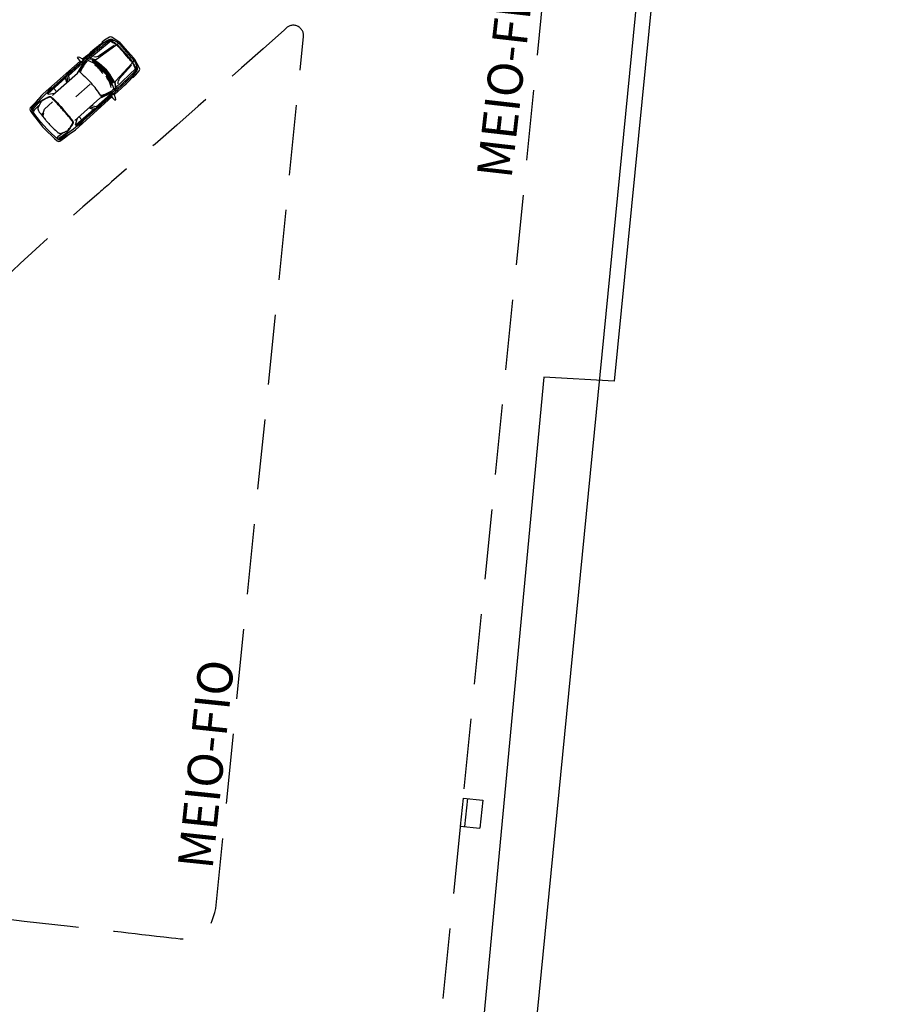
# Model space of a CAD drawing. Extents: x 176612 to 177370, y 1675444 to 1676262.
# Drawn here: x 177122 to 177153, y 1675714 to 1675749 of the extents above; entities that cross this region are included whole.
import ezdxf

# ---------------------------------------------------------------- set-up
doc = ezdxf.new("R2010")
doc.units = 0
doc.header["$LTSCALE"] = 10
doc.header["$MEASUREMENT"] = 0
doc.linetypes.add('HIDDEN', pattern=[0.375, 0.25, -0.125])
doc.layers.get('0').update_dxf_attribs({"color": 4, "linetype": 'CONTINUOUS'})
for name, color, linetype in [('TOP-ALINHAMENTO_PROJETADO', 1, 'CONTINUOUS'), ('TOP-CADASTROS', 7, 'CONTINUOUS'), ('TOP-EQUIPAMENTOS_PÚBLICO', 8, 'CONTINUOUS'), ('TOP-MEIO_FIO', 7, 'HIDDEN')]:
    doc.layers.add(name, color=color, linetype=linetype)
doc.styles.add('SANSSERIFITALIC', font='sansso__.ttf', dxfattribs={"height": 1.5})

# ---------------------------------------------------------------- blocks, each defined once
blk = doc.blocks.new('BL')
at = {"color": 8, "linetype": 'Continuous'}
for p, q in [((0, 0), (0, 0.7)), ((0, 0.7), (1, 0.7)), ((1, 0), (1, 0.7)), ((0, 0.15), (1, 0.15)), ((0, 0), (1, 0))]:
    blk.add_line(p, q, dxfattribs=at)

msp = doc.modelspace()

# ---------------------------------------------------------------- linework, layer by layer
at = {"color": 8}
for p, q in [((177125.048, 1675748.203), (177125.056, 1675748.206)), ((177125.056, 1675748.206), (177125.065, 1675748.209)), ((177125.065, 1675748.209), (177125.074, 1675748.211)), ((177125.074, 1675748.211), (177125.083, 1675748.212)), ((177125.083, 1675748.212), (177125.094, 1675748.212)), ((177125.094, 1675748.212), (177125.105, 1675748.21)), ((177125.105, 1675748.21), (177125.117, 1675748.207)), ((177125.117, 1675748.207), (177125.131, 1675748.203)), ((177124.809, 1675748.055), (177124.231, 1675747.563)), ((177125.103, 1675748.157), (177124.336, 1675747.517)), ((177124.582, 1675747.494), (177125.264, 1675747.997)), ((177125.205, 1675747.985), (177124.674, 1675747.621)), ((177124.752, 1675748.046), (177124.759, 1675748.051)), ((177124.759, 1675748.051), (177124.792, 1675748.071)), ((177124.792, 1675748.071), (177124.823, 1675748.089)), ((177124.93, 1675748.129), (177124.809, 1675748.055)), ((177124.823, 1675748.089), (177124.854, 1675748.107)), ((177124.854, 1675748.107), (177124.883, 1675748.122)), ((177124.883, 1675748.122), (177124.909, 1675748.136)), ((177124.909, 1675748.136), (177124.933, 1675748.149)), ((177125.017, 1675748.163), (177124.93, 1675748.129)), ((177124.933, 1675748.149), (177124.953, 1675748.159)), ((177124.953, 1675748.159), (177124.971, 1675748.168)), ((177124.971, 1675748.168), (177124.986, 1675748.176)), ((177124.986, 1675748.176), (177125, 1675748.182)), ((177125, 1675748.182), (177125.011, 1675748.187)), ((177125.011, 1675748.187), (177125.021, 1675748.192)), ((177125.021, 1675748.192), (177125.031, 1675748.196)), ((177125.031, 1675748.196), (177125.039, 1675748.2)), ((177125.039, 1675748.2), (177125.048, 1675748.203)), ((177125.145, 1675748.199), (177125.103, 1675748.157)), ((177125.131, 1675748.203), (177125.146, 1675748.197)), ((177125.146, 1675748.197), (177125.162, 1675748.19)), ((177125.162, 1675748.19), (177125.179, 1675748.181)), ((177125.179, 1675748.181), (177125.198, 1675748.172)), ((177125.198, 1675748.172), (177125.216, 1675748.163)), ((177125.216, 1675748.163), (177125.236, 1675748.153)), ((177125.236, 1675748.153), (177125.256, 1675748.143)), ((177125.256, 1675748.143), (177125.277, 1675748.132)), ((177125.277, 1675748.132), (177125.301, 1675748.118)), ((177125.301, 1675748.118), (177125.331, 1675748.096)), ((177125.331, 1675748.096), (177125.368, 1675748.064)), ((177125.368, 1675748.064), (177125.416, 1675748.017)), ((177125.416, 1675748.017), (177125.477, 1675747.952)), ((177125.477, 1675747.952), (177125.554, 1675747.865)), ((177125.554, 1675747.865), (177125.647, 1675747.756)), ((177124.231, 1675747.563), (177124.109, 1675747.462)), ((177124.232, 1675747.547), (177124.218, 1675747.5)), ((177124.231, 1675747.629), (177124.236, 1675747.581)), ((177124.236, 1675747.581), (177124.232, 1675747.547)), ((177124.337, 1675747.595), (177124.243, 1675747.496)), ((177124.494, 1675747.726), (177124.337, 1675747.595)), ((177124.342, 1675747.516), (177124.406, 1675747.519)), ((177124.406, 1675747.519), (177124.517, 1675747.485)), ((177124.537, 1675747.573), (177124.477, 1675747.582)), ((177124.591, 1675747.58), (177124.537, 1675747.573)), ((177124.633, 1675747.593), (177124.591, 1675747.58)), ((177124.674, 1675747.621), (177124.633, 1675747.593)), ((177125.745, 1675747.651), (177125.647, 1675747.756)), ((177125.822, 1675747.564), (177125.745, 1675747.651)), ((177125.88, 1675747.496), (177125.822, 1675747.564)), ((177124.109, 1675747.462), (177122.835, 1675746.321)), ((177124.106, 1675747.445), (177122.84, 1675746.289)), ((177124.081, 1675747.359), (177123.578, 1675746.91)), ((177123.906, 1675747.003), (177124.153, 1675747.42)), ((177124.008, 1675747.412), (177123.996, 1675747.425)), ((177123.996, 1675747.425), (177123.996, 1675747.425)), ((177124.079, 1675747.27), (177124.007, 1675747.131)), ((177124.033, 1675747.41), (177124.008, 1675747.412)), ((177124.059, 1675747.405), (177124.033, 1675747.41)), ((177124.08, 1675747.378), (177124.059, 1675747.405)), ((177124.077, 1675747.494), (177124.104, 1675747.469)), ((177124.212, 1675747.484), (177124.079, 1675747.27)), ((177124.083, 1675747.355), (177124.08, 1675747.378)), ((177124.086, 1675747.332), (177124.083, 1675747.355)), ((177124.099, 1675747.341), (177124.086, 1675747.332)), ((177124.121, 1675747.389), (177124.099, 1675747.341)), ((177124.104, 1675747.469), (177124.127, 1675747.422)), ((177124.13, 1675747.449), (177124.106, 1675747.445)), ((177124.127, 1675747.422), (177124.121, 1675747.389)), ((177124.155, 1675747.439), (177124.13, 1675747.449)), ((177124.153, 1675747.42), (177124.155, 1675747.439)), ((177124.218, 1675747.5), (177124.212, 1675747.484)), ((177124.433, 1675747.464), (177124.418, 1675747.446)), ((177124.418, 1675747.446), (177124.505, 1675747.348)), ((177124.446, 1675747.467), (177124.433, 1675747.464)), ((177124.459, 1675747.46), (177124.446, 1675747.467)), ((177124.514, 1675747.38), (177124.459, 1675747.46)), ((177124.538, 1675747.435), (177124.499, 1675747.4)), ((177124.505, 1675747.348), (177124.533, 1675747.329)), ((177124.533, 1675747.329), (177124.514, 1675747.38)), ((177124.517, 1675747.485), (177124.555, 1675747.483)), ((177124.529, 1675747.331), (177124.686, 1675747.153)), ((177124.594, 1675747.244), (177124.549, 1675747.264)), ((177124.555, 1675747.483), (177124.582, 1675747.494)), ((177124.687, 1675747.152), (177124.594, 1675747.244)), ((177124.621, 1675747.218), (177124.634, 1675747.19)), ((177125.982, 1675747.17), (177125.258, 1675746.482)), ((177125.263, 1675746.729), (177125.841, 1675747.348)), ((177125.823, 1675747.291), (177125.4, 1675746.805)), ((177125.921, 1675747.443), (177125.88, 1675747.496)), ((177125.949, 1675747.402), (177125.921, 1675747.443)), ((177125.967, 1675747.37), (177125.949, 1675747.402)), ((177125.978, 1675747.345), (177125.967, 1675747.37)), ((177125.986, 1675747.323), (177125.978, 1675747.345)), ((177126.029, 1675747.207), (177125.982, 1675747.17)), ((177125.994, 1675747.301), (177125.986, 1675747.323)), ((177126.002, 1675747.281), (177125.994, 1675747.301)), ((177126.009, 1675747.261), (177126.002, 1675747.281)), ((177126.016, 1675747.242), (177126.009, 1675747.261)), ((177126.022, 1675747.224), (177126.016, 1675747.242)), ((177126.027, 1675747.207), (177126.022, 1675747.224)), ((177126.032, 1675747.191), (177126.027, 1675747.207)), ((177126.034, 1675747.177), (177126.032, 1675747.191)), ((177126.036, 1675747.164), (177126.034, 1675747.177)), ((177126.036, 1675747.153), (177126.036, 1675747.164)), ((177123.479, 1675746.836), (177122.847, 1675746.268)), ((177123.121, 1675746.308), (177123.906, 1675747.003)), ((177123.519, 1675746.664), (177123.479, 1675746.836)), ((177123.544, 1675747.016), (177123.523, 1675746.945)), ((177123.523, 1675746.945), (177123.525, 1675746.894)), ((177123.525, 1675746.894), (177123.534, 1675746.791)), ((177123.575, 1675747.01), (177123.647, 1675747.081)), ((177123.578, 1675746.995), (177123.575, 1675747.01)), ((177123.668, 1675747.067), (177123.578, 1675746.995)), ((177123.578, 1675746.91), (177123.6, 1675746.727)), ((177123.647, 1675747.081), (177123.668, 1675747.067)), ((177124.007, 1675747.131), (177123.957, 1675747.027)), ((177124.718, 1675747.122), (177124.677, 1675747.148)), ((177124.686, 1675747.153), (177124.746, 1675747.094)), ((177124.746, 1675747.094), (177124.768, 1675747.04)), ((177124.86, 1675747.056), (177124.92, 1675746.967)), ((177124.902, 1675747.071), (177124.882, 1675747.057)), ((177124.882, 1675747.057), (177124.934, 1675746.938)), ((177124.915, 1675747.069), (177124.902, 1675747.071)), ((177124.925, 1675747.058), (177124.915, 1675747.069)), ((177124.952, 1675746.965), (177124.925, 1675747.058)), ((177124.934, 1675746.938), (177124.954, 1675746.91)), ((177124.985, 1675746.812), (177124.948, 1675746.845)), ((177124.954, 1675746.91), (177124.952, 1675746.965)), ((177124.952, 1675746.911), (177125.043, 1675746.696)), ((177125.043, 1675746.695), (177124.985, 1675746.812)), ((177125.846, 1675746.889), (177125.291, 1675746.373)), ((177125.4, 1675746.805), (177125.367, 1675746.768)), ((177125.833, 1675746.833), (177125.838, 1675746.839)), ((177125.838, 1675746.839), (177125.861, 1675746.87)), ((177125.934, 1675747.002), (177125.846, 1675746.889)), ((177125.861, 1675746.87), (177125.883, 1675746.899)), ((177125.883, 1675746.899), (177125.904, 1675746.927)), ((177125.904, 1675746.927), (177125.923, 1675746.954)), ((177125.923, 1675746.954), (177125.94, 1675746.978)), ((177125.978, 1675747.084), (177125.934, 1675747.002)), ((177125.94, 1675746.978), (177125.955, 1675747.001)), ((177125.955, 1675747.001), (177125.968, 1675747.02)), ((177125.968, 1675747.02), (177125.979, 1675747.036)), ((177125.979, 1675747.036), (177125.988, 1675747.051)), ((177125.988, 1675747.051), (177125.996, 1675747.063)), ((177125.996, 1675747.063), (177126.002, 1675747.074)), ((177126.002, 1675747.074), (177126.008, 1675747.084)), ((177126.008, 1675747.084), (177126.013, 1675747.092)), ((177126.013, 1675747.092), (177126.018, 1675747.101)), ((177126.018, 1675747.101), (177126.022, 1675747.109)), ((177126.022, 1675747.109), (177126.026, 1675747.117)), ((177126.026, 1675747.117), (177126.03, 1675747.125)), ((177126.03, 1675747.125), (177126.033, 1675747.133)), ((177126.033, 1675747.133), (177126.035, 1675747.143)), ((177126.035, 1675747.143), (177126.036, 1675747.153)), ((177122.943, 1675746.487), (177122.888, 1675746.42)), ((177122.912, 1675746.416), (177122.98, 1675746.476)), ((177122.989, 1675746.47), (177122.913, 1675746.404)), ((177122.98, 1675746.476), (177122.989, 1675746.47)), ((177123.056, 1675746.459), (177123.159, 1675746.348)), ((177123.534, 1675746.791), (177123.55, 1675746.688)), ((177124.351, 1675746.605), (177123.842, 1675746.152)), ((177125.001, 1675746.779), (177125.005, 1675746.748)), ((177125.063, 1675746.656), (177125.032, 1675746.694)), ((177125.043, 1675746.696), (177125.081, 1675746.621)), ((177125.081, 1675746.621), (177125.084, 1675746.563)), ((177125.199, 1675746.693), (177125.147, 1675746.648)), ((177125.335, 1675746.474), (177125.226, 1675746.392)), ((177125.247, 1675746.666), (177125.249, 1675746.704)), ((177125.268, 1675746.552), (177125.247, 1675746.666)), ((177125.249, 1675746.704), (177125.263, 1675746.729)), ((177125.257, 1675746.488), (177125.268, 1675746.552)), ((177125.483, 1675746.614), (177125.335, 1675746.474)), ((177125.349, 1675746.728), (177125.337, 1675746.675)), ((177125.337, 1675746.675), (177125.338, 1675746.615)), ((177125.367, 1675746.768), (177125.349, 1675746.728)), ((177122.698, 1675746.194), (177122.408, 1675745.889)), ((177122.835, 1675746.321), (177122.698, 1675746.194)), ((177122.838, 1675746.319), (177122.837, 1675746.281)), ((177122.837, 1675746.281), (177122.844, 1675746.262)), ((177122.849, 1675746.351), (177122.838, 1675746.319)), ((177122.844, 1675746.262), (177122.861, 1675746.256)), ((177122.888, 1675746.42), (177122.849, 1675746.351)), ((177122.861, 1675746.256), (177123.097, 1675746.294)), ((177122.913, 1675746.404), (177122.912, 1675746.416)), ((177123.116, 1675746.305), (177123.008, 1675746.208)), ((177123.097, 1675746.294), (177123.121, 1675746.308)), ((177125.159, 1675746.262), (177123.865, 1675745.138)), ((177125.177, 1675746.263), (177123.896, 1675745.129)), ((177123.916, 1675745.415), (177124.697, 1675746.114)), ((177125.071, 1675746.247), (177124.567, 1675745.799)), ((177124.697, 1675746.114), (177125.14, 1675746.311)), ((177124.836, 1675746.2), (177124.726, 1675746.162)), ((177124.982, 1675746.255), (177124.836, 1675746.2)), ((177125.211, 1675746.362), (177124.982, 1675746.255)), ((177125.056, 1675746.266), (177125.045, 1675746.254)), ((177125.045, 1675746.254), (177125.068, 1675746.248)), ((177125.106, 1675746.282), (177125.056, 1675746.266)), ((177125.068, 1675746.248), (177125.091, 1675746.242)), ((177125.091, 1675746.242), (177125.115, 1675746.218)), ((177125.14, 1675746.284), (177125.106, 1675746.282)), ((177125.115, 1675746.218), (177125.117, 1675746.192)), ((177125.117, 1675746.192), (177125.116, 1675746.167)), ((177125.116, 1675746.167), (177125.128, 1675746.154)), ((177125.128, 1675746.154), (177125.128, 1675746.154)), ((177125.14, 1675746.311), (177125.159, 1675746.311)), ((177125.184, 1675746.256), (177125.14, 1675746.284)), ((177125.159, 1675746.311), (177125.166, 1675746.286)), ((177125.166, 1675746.286), (177125.159, 1675746.262)), ((177125.291, 1675746.373), (177125.177, 1675746.263)), ((177125.206, 1675746.226), (177125.184, 1675746.256)), ((177125.227, 1675746.367), (177125.211, 1675746.362)), ((177125.275, 1675746.376), (177125.227, 1675746.367)), ((177125.309, 1675746.375), (177125.275, 1675746.376)), ((177125.357, 1675746.365), (177125.309, 1675746.375)), ((177122.306, 1675745.777), (177122.264, 1675745.72)), ((177122.27, 1675745.776), (177122.437, 1675745.965)), ((177122.275, 1675745.701), (177122.27, 1675745.776)), ((177122.408, 1675745.889), (177122.306, 1675745.777)), ((177122.527, 1675745.846), (177122.36, 1675745.68)), ((177122.437, 1675745.965), (177122.507, 1675746.06)), ((177122.724, 1675745.721), (177123.011, 1675745.977)), ((177124.315, 1675745.769), (177124.482, 1675745.71)), ((177124.444, 1675745.769), (177124.343, 1675745.798)), ((177124.567, 1675745.799), (177124.387, 1675745.842)), ((177124.545, 1675745.748), (177124.444, 1675745.769)), ((177124.668, 1675745.753), (177124.595, 1675745.74)), ((177124.734, 1675745.87), (177124.652, 1675745.79)), ((177124.652, 1675745.79), (177124.666, 1675745.785)), ((177124.666, 1675745.785), (177124.745, 1675745.848)), ((177124.745, 1675745.848), (177124.734, 1675745.87)), ((177122.362, 1675745.569), (177122.275, 1675745.701)), ((177122.331, 1675745.65), (177122.304, 1675745.646)), ((177122.36, 1675745.68), (177122.331, 1675745.65)), ((177122.47, 1675745.425), (177122.362, 1675745.569)), ((177122.59, 1675745.27), (177122.47, 1675745.425)), ((177122.678, 1675745.576), (177122.724, 1675745.721)), ((177123.912, 1675745.41), (177123.804, 1675745.314)), ((177124.482, 1675745.71), (177123.844, 1675745.148)), ((177123.9, 1675745.393), (177123.916, 1675745.415)), ((177124.059, 1675745.333), (177123.96, 1675745.448)), ((177124.595, 1675745.74), (177124.545, 1675745.748)), ((177122.701, 1675745.132), (177122.59, 1675745.27)), ((177122.701, 1675745.132), (177122.825, 1675745.007)), ((177123.896, 1675745.129), (177123.754, 1675745.008)), ((177123.835, 1675745.162), (177123.9, 1675745.393)), ((177123.839, 1675745.145), (177123.835, 1675745.162)), ((177123.856, 1675745.136), (177123.839, 1675745.145)), ((177123.895, 1675745.132), (177123.856, 1675745.136)), ((177123.927, 1675745.14), (177123.895, 1675745.132)), ((177124, 1675745.17), (177123.927, 1675745.14)), ((177124.062, 1675745.266), (177123.987, 1675745.198)), ((177123.987, 1675745.198), (177123.999, 1675745.195)), ((177123.999, 1675745.195), (177124.067, 1675745.256)), ((177124.074, 1675745.217), (177124, 1675745.17)), ((177124.067, 1675745.256), (177124.062, 1675745.266)), ((177122.825, 1675745.007), (177122.965, 1675744.869)), ((177122.965, 1675744.869), (177123.096, 1675744.745)), ((177123.096, 1675744.745), (177123.216, 1675744.644)), ((177123.172, 1675744.706), (177123.165, 1675744.68)), ((177123.204, 1675744.732), (177123.172, 1675744.706)), ((177123.389, 1675744.878), (177123.204, 1675744.732)), ((177123.291, 1675744.63), (177123.498, 1675744.774)), ((177123.418, 1675744.755), (177123.295, 1675744.667)), ((177123.754, 1675745.008), (177123.418, 1675744.755)), ((177123.498, 1675744.774), (177123.6, 1675744.832)), ((177123.216, 1675744.644), (177123.291, 1675744.63)), ((177123.295, 1675744.667), (177123.233, 1675744.632))]:
    msp.add_line(p, q, dxfattribs=at)
msp.add_lwpolyline([(177125.206, 1675746.226), (177125.351, 1675746.362), (177125.468, 1675746.47), (177125.56, 1675746.556), (177125.631, 1675746.622), (177125.685, 1675746.674), (177125.727, 1675746.715), (177125.759, 1675746.748), (177125.787, 1675746.779), (177125.813, 1675746.809), (177125.833, 1675746.833), (177125.891, 1675746.857), (177125.97, 1675746.933), (177126.096, 1675747.087), (177126.119, 1675747.142), (177126.112, 1675747.173), (177125.944, 1675747.49), (177125.911, 1675747.534), (177125.681, 1675747.785), (177125.458, 1675748.043), (177125.417, 1675748.082), (177125.122, 1675748.285), (177125.092, 1675748.295), (177125.035, 1675748.278), (177124.867, 1675748.172), (177124.783, 1675748.101), (177124.752, 1675748.046), (177124.726, 1675748.03), (177124.693, 1675748.007), (177124.66, 1675747.983), (177124.623, 1675747.955), (177124.577, 1675747.919), (177124.52, 1675747.871), (177124.445, 1675747.808), (177124.349, 1675747.726), (177124.228, 1675747.623), (177124.077, 1675747.494), (177124.064, 1675747.509), (177123.985, 1675747.554), (177123.921, 1675747.571), (177123.892, 1675747.554), (177123.908, 1675747.523), (177123.97, 1675747.451), (177123.996, 1675747.425), (177122.685, 1675746.27), (177122.619, 1675746.201), (177122.541, 1675746.106), (177122.507, 1675746.06), (177122.356, 1675745.913), (177122.214, 1675745.763), (177122.2, 1675745.72), (177122.212, 1675745.67), (177122.288, 1675745.561), (177122.586, 1675745.182), (177122.659, 1675745.095), (177122.737, 1675745.012), (177123.079, 1675744.672), (177123.178, 1675744.585), (177123.227, 1675744.567), (177123.271, 1675744.576), (177123.436, 1675744.7), (177123.6, 1675744.832), (177123.65, 1675744.861), (177123.752, 1675744.927), (177123.829, 1675744.985), (177125.128, 1675746.154), (177125.151, 1675746.125), (177125.215, 1675746.055), (177125.244, 1675746.036), (177125.265, 1675746.062), (177125.255, 1675746.128), (177125.219, 1675746.212)], close=True, dxfattribs=at)
at = {"color": 8, "const_width": 0.01}
for points in [[(177125.378, 1675748.042), (177125.333, 1675748.01)], [(177125.398, 1675748.019), (177125.353, 1675747.987)], [(177125.417, 1675747.997), (177125.373, 1675747.965)], [(177125.437, 1675747.975), (177125.393, 1675747.943)], [(177125.456, 1675747.953), (177125.412, 1675747.921)], [(177125.475, 1675747.932), (177125.431, 1675747.9)], [(177125.493, 1675747.912), (177125.449, 1675747.88)], [(177125.512, 1675747.891), (177125.468, 1675747.859)], [(177125.53, 1675747.87), (177125.486, 1675747.838)], [(177125.546, 1675747.852), (177125.502, 1675747.82)], [(177125.562, 1675747.835), (177125.518, 1675747.803)], [(177125.577, 1675747.818), (177125.533, 1675747.786)], [(177125.592, 1675747.8), (177125.548, 1675747.768)], [(177125.607, 1675747.784), (177125.563, 1675747.752)], [(177125.622, 1675747.767), (177125.578, 1675747.735)], [(177125.654, 1675747.731), (177125.617, 1675747.691)], [(177125.67, 1675747.714), (177125.633, 1675747.673)], [(177125.684, 1675747.697), (177125.647, 1675747.657)], [(177125.7, 1675747.68), (177125.663, 1675747.64)], [(177125.715, 1675747.663), (177125.678, 1675747.623)], [(177125.73, 1675747.646), (177125.693, 1675747.606)], [(177125.746, 1675747.627), (177125.71, 1675747.587)], [(177125.765, 1675747.607), (177125.728, 1675747.567)], [(177125.783, 1675747.586), (177125.747, 1675747.546)], [(177125.802, 1675747.566), (177125.765, 1675747.525)], [(177125.82, 1675747.544), (177125.784, 1675747.504)], [(177125.839, 1675747.523), (177125.802, 1675747.483)], [(177125.859, 1675747.501), (177125.822, 1675747.461)], [(177125.879, 1675747.478), (177125.842, 1675747.438)], [(177125.899, 1675747.456), (177125.862, 1675747.416)]]:
    msp.add_lwpolyline(points, dxfattribs=at)
at = {"color": 8}
for points in [[(177124.837, 1675747.034, 0.140643), (177124.302, 1675747.442, 0.378579), (177124.235, 1675747.423, 0.043693), (177124.005, 1675747.066, 0.280034), (177124.006, 1675747.022, -0.034065), (177124.394, 1675746.64, -29.355638)], [(177124.837, 1675747.034, -0.140643), (177125.18, 1675746.456, -0.378579), (177125.153, 1675746.392, -0.043693), (177124.772, 1675746.205, -0.280034), (177124.729, 1675746.211, 0.034065), (177124.394, 1675746.64, 29.355638)]]:
    msp.add_lwpolyline(points, format="xyb", dxfattribs=at)
at = {"color": 8, "flags": 128}
for points in [[(177122.312, 1675745.669), (177122.314, 1675745.683), (177122.318, 1675745.697), (177122.325, 1675745.713), (177122.334, 1675745.729), (177122.345, 1675745.746), (177122.358, 1675745.763), (177122.372, 1675745.781), (177122.387, 1675745.798), (177122.403, 1675745.816), (177122.419, 1675745.834), (177122.435, 1675745.852), (177122.451, 1675745.87), (177122.466, 1675745.886), (177122.481, 1675745.902), (177122.495, 1675745.917), (177122.509, 1675745.931), (177122.521, 1675745.944), (177122.532, 1675745.955), (177122.543, 1675745.966), (177122.553, 1675745.976), (177122.564, 1675745.985), (177122.575, 1675745.994), (177122.586, 1675746.002), (177122.599, 1675746.011), (177122.613, 1675746.02), (177122.628, 1675746.029), (177122.644, 1675746.037), (177122.661, 1675746.047), (177122.678, 1675746.056), (177122.696, 1675746.065), (177122.713, 1675746.073), (177122.73, 1675746.082), (177122.747, 1675746.091), (177122.763, 1675746.099), (177122.779, 1675746.108), (177122.794, 1675746.115), (177122.809, 1675746.123), (177122.822, 1675746.13), (177122.836, 1675746.137), (177122.848, 1675746.143), (177122.86, 1675746.148), (177122.871, 1675746.153), (177122.882, 1675746.158), (177122.892, 1675746.162), (177122.901, 1675746.164), (177122.91, 1675746.167), (177122.918, 1675746.168), (177122.926, 1675746.168), (177122.934, 1675746.168), (177122.943, 1675746.166), (177122.951, 1675746.163), (177122.961, 1675746.158), (177122.973, 1675746.15), (177122.986, 1675746.14), (177123.002, 1675746.126), (177123.021, 1675746.109), (177123.043, 1675746.088), (177123.07, 1675746.062), (177123.103, 1675746.03), (177123.141, 1675745.991), (177123.187, 1675745.943), (177123.242, 1675745.885), (177123.305, 1675745.817), (177123.379, 1675745.736)], [(177123.189, 1675744.684), (177123.203, 1675744.684), (177123.218, 1675744.686), (177123.234, 1675744.692), (177123.251, 1675744.699), (177123.269, 1675744.708), (177123.288, 1675744.719), (177123.307, 1675744.731), (177123.326, 1675744.744), (177123.346, 1675744.757), (177123.366, 1675744.771), (177123.385, 1675744.785), (177123.404, 1675744.799), (177123.423, 1675744.812), (177123.44, 1675744.825), (177123.457, 1675744.837), (177123.472, 1675744.849), (177123.486, 1675744.86), (177123.499, 1675744.869), (177123.511, 1675744.879), (177123.522, 1675744.888), (177123.532, 1675744.898), (177123.542, 1675744.907), (177123.552, 1675744.918), (177123.562, 1675744.93), (177123.572, 1675744.943), (177123.583, 1675744.957), (177123.593, 1675744.972), (177123.604, 1675744.987), (177123.615, 1675745.003), (177123.626, 1675745.019), (177123.637, 1675745.036), (177123.648, 1675745.052), (177123.658, 1675745.067), (177123.669, 1675745.082), (177123.679, 1675745.097), (177123.688, 1675745.111), (177123.697, 1675745.125), (177123.706, 1675745.138), (177123.714, 1675745.15), (177123.722, 1675745.162), (177123.729, 1675745.173), (177123.735, 1675745.183), (177123.74, 1675745.193), (177123.745, 1675745.203), (177123.749, 1675745.212), (177123.752, 1675745.22), (177123.755, 1675745.229), (177123.756, 1675745.237), (177123.757, 1675745.245), (177123.756, 1675745.253), (177123.754, 1675745.262), (177123.749, 1675745.272), (177123.743, 1675745.285), (177123.734, 1675745.299), (177123.723, 1675745.317), (177123.708, 1675745.337), (177123.69, 1675745.362), (177123.667, 1675745.392), (177123.639, 1675745.428), (177123.605, 1675745.47), (177123.562, 1675745.522), (177123.511, 1675745.582), (177123.451, 1675745.653), (177123.379, 1675745.736)]]:
    msp.add_lwpolyline(points, dxfattribs=at)
msp.add_lwpolyline([(177122.669, 1675745.566), (177122.671, 1675745.571), (177122.674, 1675745.574), (177122.677, 1675745.575), (177122.68, 1675745.575), (177122.683, 1675745.574), (177122.685, 1675745.571), (177122.686, 1675745.566), (177122.687, 1675745.561), (177122.687, 1675745.554), (177122.686, 1675745.547), (177122.684, 1675745.539), (177122.682, 1675745.53), (177122.68, 1675745.522), (177122.678, 1675745.514), (177122.675, 1675745.507), (177122.672, 1675745.501), (177122.669, 1675745.496), (177122.667, 1675745.493), (177122.665, 1675745.491), (177122.663, 1675745.491), (177122.661, 1675745.492), (177122.66, 1675745.494), (177122.659, 1675745.498), (177122.658, 1675745.503), (177122.658, 1675745.51), (177122.659, 1675745.518), (177122.659, 1675745.527), (177122.66, 1675745.535), (177122.662, 1675745.544), (177122.664, 1675745.552), (177122.666, 1675745.56)], close=True, dxfattribs=at)
at = {"color": 8}
for centre, radius, start, end in [((177123.511, 1675745.833), 1.852, 41.6855, 57.7437), ((177123.536, 1675745.87), 1.835, 26.1913, 57.5781), ((177123.45, 1675745.786), 1.904, 40.5407, 55.7491), ((177123.518, 1675745.862), 1.875, 26.3387, 57.0424), ((177123.511, 1675745.833), 1.852, 26.654, 39.6021), ((177123.45, 1675745.786), 1.904, 26.8884, 37.8962), ((177124.351, 1675746.605), 0.005, 41.6822, 221.6822), ((177124.351, 1675746.605), 0.005, 221.6822, 41.6822), ((177123.382, 1675744.935), 1.303, 112.6604, 124.2371), ((177122.916, 1675746.05), 0.0945, 59.3176, 112.6604), ((177122.876, 1675745.983), 0.173, 45.1716, 59.3176), ((177118.026, 1675741.104), 7.052, 43.1615, 45.1716), ((177122.609, 1675745.736), 0.116, 168.7864, 186.7013), ((177122.708, 1675745.717), 0.217, 157.9349, 168.7864), ((177122.986, 1675745.604), 0.516, 151.2136, 157.9349), ((177124.423, 1675744.814), 2.157, 149.7436, 151.2136), ((177121.404, 1675746.575), 1.338, 329.7436, 331.576), ((177122.292, 1675746.095), 0.329, 331.576, 335.4975), ((177122.745, 1675745.888), 0.169, 149.192, 155.4975), ((177122.63, 1675745.957), 0.0347, 125.1609, 149.192), ((177124.301, 1675743.584), 2.938, 124.2371, 125.1609), ((177120.501, 1675743.425), 3.659, 41.0434, 43.1615), ((177120.277, 1675743.23), 3.957, 38.9263, 41.0434), ((177122.641, 1675745.74), 0.148, 186.7013, 201.9374), ((177122.818, 1675745.811), 0.339, 201.9374, 206.4389), ((177122.708, 1675745.757), 0.216, 206.4389, 212.249), ((177122.815, 1675745.825), 0.343, 212.249, 217.449), ((177143.673, 1675761.8), 26.616, 217.449, 218.013), ((177124.241, 1675746.61), 1.951, 218.013, 220.0203), ((177120.53, 1675742.945), 3.957, 42.3211, 44.4381), ((177120.75, 1675743.146), 3.659, 40.203, 42.3211), ((177118.158, 1675740.956), 7.052, 38.1929, 40.203), ((177128.246, 1675749.973), 7.181, 220.0203, 221.1032), ((177128.149, 1675750.082), 7.181, 222.2613, 223.3441), ((177124.346, 1675746.492), 1.951, 223.3441, 225.3515), ((177141.679, 1675764.039), 26.616, 225.3515, 225.9155), ((177122.583, 1675745.832), 1.303, 319.1273, 330.7041), ((177123.565, 1675745.209), 0.173, 24.0468, 38.1929), ((177123.637, 1675745.241), 0.0945, 330.7041, 24.0468), ((177123.401, 1675745.167), 0.343, 225.9155, 231.1155), ((177123.321, 1675745.068), 0.216, 231.1155, 236.9255), ((177123.388, 1675745.172), 0.339, 236.9255, 241.427), ((177123.297, 1675745.004), 0.148, 241.427, 256.6631), ((177123.289, 1675744.972), 0.116, 256.6631, 274.578), ((177123.281, 1675745.073), 0.217, 274.578, 285.4296), ((177123.201, 1675745.362), 0.516, 285.4296, 292.1508), ((177122.583, 1675746.881), 2.157, 292.1508, 293.6209), ((177123.983, 1675743.679), 1.338, 111.7885, 113.6209), ((177123.609, 1675744.616), 0.329, 107.8669, 111.7885), ((177123.456, 1675745.09), 0.169, 287.8669, 294.1724), ((177123.511, 1675744.967), 0.0347, 294.1724, 318.2035), ((177121.347, 1675746.902), 2.938, 318.2035, 319.1273)]:
    msp.add_arc(centre, radius, start, end, dxfattribs=at)
for points in [[(177124.494, 1675747.726), (177124.826, 1675748.008), (177124.993, 1675748.134), (177125.03, 1675748.152), (177125.07, 1675748.153), (177125.154, 1675748.101), (177125.263, 1675748.03), (177125.297, 1675748), (177125.341, 1675747.954), (177125.578, 1675747.697)], [(177125.596, 1675747.715), (177125.326, 1675748.006), (177125.245, 1675748.064), (177125.147, 1675748.135), (177125.105, 1675748.168), (177125.038, 1675748.171), (177125.019, 1675748.161), (177125.01, 1675748.161), (177125.003, 1675748.169), (177124.999, 1675748.181)], [(177125.298, 1675748.022), (177125.326, 1675748.032), (177125.355, 1675748.047), (177125.368, 1675748.065)], [(177124.217, 1675747.485), (177124.285, 1675747.51), (177124.38, 1675747.515), (177124.455, 1675747.497), (177124.551, 1675747.446), (177124.777, 1675747.269), (177124.848, 1675747.208), (177124.928, 1675747.126)], [(177125.483, 1675746.614), (177125.802, 1675746.913), (177125.946, 1675747.064), (177125.968, 1675747.098), (177125.974, 1675747.138), (177125.933, 1675747.227), (177125.874, 1675747.343), (177125.849, 1675747.381), (177125.808, 1675747.43), (177125.58, 1675747.695)], [(177125.6, 1675747.711), (177125.858, 1675747.409), (177125.906, 1675747.322), (177125.965, 1675747.217), (177125.993, 1675747.171), (177125.988, 1675747.104), (177125.977, 1675747.086), (177125.975, 1675747.077), (177125.982, 1675747.069), (177125.994, 1675747.064)], [(177124.805, 1675746.972), (177124.767, 1675747.044), (177124.705, 1675747.12), (177124.623, 1675747.203), (177124.556, 1675747.259), (177124.502, 1675747.3)], [(177125.87, 1675747.38), (177125.884, 1675747.406), (177125.902, 1675747.433), (177125.921, 1675747.443)], [(177125.098, 1675746.487), (177125.085, 1675746.568), (177125.051, 1675746.659), (177124.998, 1675746.764), (177124.953, 1675746.838), (177124.915, 1675746.894)], [(177125.212, 1675746.367), (177125.244, 1675746.432), (177125.261, 1675746.526), (177125.252, 1675746.602), (177125.211, 1675746.704), (177125.062, 1675746.948), (177125.01, 1675747.027), (177124.937, 1675747.115)]]:
    msp.add_open_spline(points, degree=3, dxfattribs=at)
at = {"layer": 'TOP-ALINHAMENTO_PROJETADO'}
msp.add_lwpolyline([(177143.968, 1675751.234), (177143.968, 1675751.234), (177118.443, 1675491.687), (177118.443, 1675491.687), (177118.443, 1675491.687), (177153.26, 1675488.26)], dxfattribs=at)
at = {"layer": 'TOP-CADASTROS'}
for p, q in [((177144.794, 1675754.07), (177143.001, 1675736.035)), ((177140.497, 1675736.178), (177119.867, 1675515.426)), ((177143.001, 1675736.035), (177140.497, 1675736.178))]:
    msp.add_line(p, q, dxfattribs=at)
at = {"layer": 'TOP-MEIO_FIO'}
msp.add_line((177114.596, 1675490.163), (177140.878, 1675753.733), dxfattribs=at)
at = {"layer": 'TOP-MEIO_FIO', "flags": 128}
for points in [[(177131.274, 1675748.547), (177130.507, 1675747.867), (177129.739, 1675747.188), (177128.971, 1675746.509), (177128.202, 1675745.831), (177127.432, 1675745.154), (177126.661, 1675744.477), (177125.89, 1675743.802), (177125.117, 1675743.129), (177125.06, 1675743.079), (177125.003, 1675743.029), (177124.946, 1675742.98), (177124.889, 1675742.93), (177124.832, 1675742.881), (177124.775, 1675742.831), (177124.718, 1675742.782), (177124.661, 1675742.732), (177124.095, 1675742.236), (177123.532, 1675741.738), (177122.972, 1675741.237), (177122.416, 1675740.731), (177121.864, 1675740.22), (177121.316, 1675739.703), (177120.773, 1675739.18), (177120.235, 1675738.649), (177120.007, 1675738.42), (177119.781, 1675738.189), (177119.558, 1675737.954), (177119.34, 1675737.717), (177119.127, 1675737.475), (177118.921, 1675737.228), (177118.722, 1675736.976), (177118.533, 1675736.718), (177118.236, 1675736.271), (177117.965, 1675735.807), (177117.716, 1675735.329), (177117.486, 1675734.84), (177117.271, 1675734.341), (177117.069, 1675733.835), (177116.876, 1675733.325), (177116.69, 1675732.812), (177116.318, 1675731.762), (177115.957, 1675730.712), (177115.604, 1675729.662), (177115.257, 1675728.614), (177114.913, 1675727.565), (177114.569, 1675726.517), (177114.225, 1675725.469), (177113.876, 1675724.421), (177113.806, 1675724.213), (177113.736, 1675724.004), (177113.665, 1675723.795), (177113.594, 1675723.586), (177113.524, 1675723.378), (177113.453, 1675723.169), (177113.382, 1675722.96), (177113.311, 1675722.751)], [(177128.824, 1675717.256), (177131.948, 1675748.306)], [(177113.311, 1675722.751), (177113.426, 1675722.233), (177113.547, 1675721.719), (177113.679, 1675721.217), (177113.827, 1675720.73), (177113.999, 1675720.264), (177114.198, 1675719.825), (177114.43, 1675719.417), (177114.702, 1675719.047), (177115.241, 1675718.526), (177115.883, 1675718.106), (177116.609, 1675717.773), (177117.401, 1675717.513), (177118.24, 1675717.313), (177119.108, 1675717.16), (177119.987, 1675717.038), (177120.858, 1675716.936), (177121.433, 1675716.871), (177121.998, 1675716.808), (177122.552, 1675716.746), (177123.099, 1675716.686), (177123.637, 1675716.626), (177124.17, 1675716.566), (177124.696, 1675716.507), (177125.219, 1675716.446), (177125.461, 1675716.418), (177125.704, 1675716.389), (177125.949, 1675716.36), (177126.197, 1675716.331), (177126.45, 1675716.301), (177126.708, 1675716.271), (177126.973, 1675716.24), (177127.247, 1675716.209), (177127.4, 1675716.192), (177127.553, 1675716.178), (177127.704, 1675716.169), (177127.851, 1675716.168), (177127.993, 1675716.177), (177128.125, 1675716.201), (177128.246, 1675716.24), (177128.355, 1675716.299), (177128.445, 1675716.375), (177128.522, 1675716.468), (177128.589, 1675716.577), (177128.647, 1675716.697), (177128.697, 1675716.828), (177128.743, 1675716.967), (177128.784, 1675717.11), (177128.824, 1675717.256)]]:
    msp.add_lwpolyline(points, dxfattribs=at)
at = {"layer": 'TOP-MEIO_FIO'}
msp.add_arc((177131.579, 1675748.337), 0.37, 355.1407, 145.4871, dxfattribs=at)

# ---------------------------------------------------------------- block references
at = {"layer": 'TOP-EQUIPAMENTOS_PÚBLICO', "rotation": 263.8348560394768}
msp.add_blockref('BL', (177137.632, 1675721.181), dxfattribs=at)

# ---------------------------------------------------------------- texts
at = {"layer": 'TOP-MEIO_FIO', "color": 8, "style": 'SANSSERIFITALIC'}
for rotation, p in [(83.489, (177139.347, 1675743.214)), (84.0355, (177128.705, 1675718.623))]:
    msp.add_text('MEIO-FIO', height=1.25, rotation=rotation, dxfattribs=at).set_placement(p)

doc.saveas('drawing.dxf')
